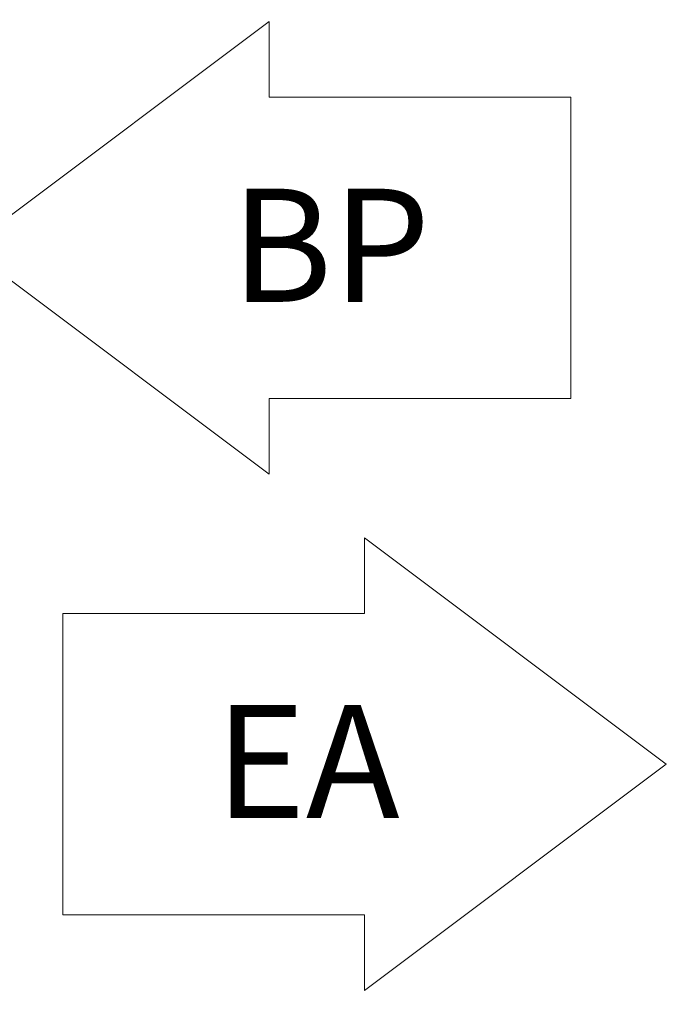
# Model space of a CAD drawing. Units: inches. Extents: x 0.3 to 10.6, y 0.4 to 8.2.
# Drawn here: x 6.7 to 7.4, y 2.3 to 3.3 of the extents above; entities that cross this region are included whole.
import ezdxf

# ---------------------------------------------------------------- set-up
doc = ezdxf.new("R2010")
doc.units = ezdxf.units.IN
doc.header["$MEASUREMENT"] = 0
doc.linetypes.add('SLD-Dashed', pattern=[0.075, 0.05, -0.025])
doc.linetypes.add('SLD-Solid', pattern=[0])
doc.layers.add('DRAWING_FORMAT_LINES', color=7, linetype='SLD-Solid', lineweight=15)
for name, color, linetype in [('FORMAT', 7, 'SLD-Solid'), ('SERVICE_AREA_LINE', 7, 'SLD-Dashed'), ('TEXT', 7, 'SLD-Solid')]:
    doc.layers.add(name, color=color, linetype=linetype)
doc.styles.add('SLDTEXTSTYLE0', font='GOTHIC.TTF', dxfattribs={"width": 0.913})
doc.styles.get("Standard").update_dxf_attribs({"font": 'GOTHIC.TTF'})
doc.dimstyles.new('SLDDIMSTYLE0', dxfattribs={"dimtxt": 0.18, "dimasz": 0.083333, "dimexe": 0, "dimexo": 0.0625, "dimgap": 0, "dimtad": 0, "dimtih": 1, "dimtoh": 1, "dimdec": 0, "dimrnd": 1e-09, "dimzin": 0, "dimdsep": 46, "dimlunit": 5, "dimtxsty": 'Standard', "dimsah": 1, "dimcen": 0.09, "dimadec": 0, "dimazin": 0, "dimtfac": 0.083333, "dimtdec": 0, "dimtofl": 0, "dimtmove": 0, "dimatfit": 3, "dimfxl": 1, "dimfrac": 2, "dimtolj": 1, "dimtzin": 0, "dimarcsym": 0})
doc.dimstyles.new('SLDDIMSTYLE3', dxfattribs={"dimtxt": 0.083333, "dimasz": 0.083333, "dimexe": 0, "dimexo": 0.0625, "dimgap": 0.020833, "dimtad": 0, "dimdec": 6, "dimlfac": 32, "dimrnd": 1e-09, "dimzin": 12, "dimdsep": 46, "dimlunit": 5, "dimtxsty": 'SLDTEXTSTYLE0', "dimsah": 1, "dimcen": 0.09, "dimadec": 0, "dimazin": 3, "dimtfac": 1, "dimtdec": 3, "dimtmove": 0, "dimatfit": 0, "dimfxl": 1, "dimfrac": 2, "dimtolj": 1, "dimtzin": 12, "dimarcsym": 0})

# ---------------------------------------------------------------- blocks, each defined once
blk = doc.blocks.new('Block1')
at = {"layer": 'DRAWING_FORMAT_LINES'}
for p, q in [((132.909, 130.971), (140.909, 136.971)), ((140.909, 136.971), (140.909, 134.971)), ((140.909, 134.971), (148.909, 134.971)), ((148.909, 134.971), (148.909, 126.971)), ((140.909, 124.971), (132.909, 130.971)), ((148.909, 126.971), (140.909, 126.971)), ((140.909, 126.971), (140.909, 124.971))]:
    blk.add_line(p, q, dxfattribs=at)
blk = doc.blocks.new('Block12')
at = {"layer": 'DRAWING_FORMAT_LINES'}
for p, q in [((178.101, 96.815), (170.101, 102.815)), ((170.101, 102.815), (170.101, 100.815)), ((162.101, 92.815), (162.101, 100.815)), ((170.101, 100.815), (162.101, 100.815)), ((170.101, 90.815), (178.101, 96.815)), ((162.101, 92.815), (170.101, 92.815)), ((170.101, 92.815), (170.101, 90.815))]:
    blk.add_line(p, q, dxfattribs=at)
blk = doc.blocks.new('_D_2')
at = {"layer": 'TEXT'}
for p, q in [((6.2994, 3.9636), (6.2994, 4.2474)), ((6.4328, 2.7588), (6.4328, 4.2474)), ((6.2994, 4.1224), (6.1391, 4.1224)), ((6.4328, 4.1224), (6.609, 4.1224))]:
    blk.add_line(p, q, dxfattribs=at)
for points in [[(6.2994, 4.1224), (6.216, 4.1352), (6.216, 4.1096)], [(6.4328, 4.1224), (6.5161, 4.1096), (6.5161, 4.1352)]]:
    blk.add_solid(points, dxfattribs=at)
at = {"layer": 'TEXT', "attachment_point": 1, "style": 'SLDTEXTSTYLE0'}
for s, insert, char_height in [('4 1/4"', (6.609, 4.2288), 0.08333), (' Duct', (6.9075, 4.2288), 0.08333), ('Flange Typ.', (6.609, 4.0964), 0.083333)]:
    blk.add_mtext(s, dxfattribs=dict(at, insert=insert, char_height=char_height))

msp = doc.modelspace()

# ---------------------------------------------------------------- block references
at = {"color": 7, "linetype": 'Continuous', "xscale": 0.04166666666666666, "yscale": 0.04166666666666666, "zscale": 0.04166666666666666}
msp.add_blockref('Block12', (-0.04659931, -1.5137914), dxfattribs=at)
at = {"layer": 'FORMAT', "xscale": 0.04166666666666666, "yscale": 0.04166666666666666, "zscale": 0.04166666666666666}
msp.add_blockref('Block1', (1.06409186, -2.36632632), dxfattribs=at)

# ---------------------------------------------------------------- texts
at = {"layer": 'SERVICE_AREA_LINE', "char_height": 0.125, "attachment_point": 1, "style": 'SLDTEXTSTYLE0'}
for s, insert in [('BP', (6.89333001, 3.15610126)), ('EA', (6.87557833, 2.58561522))]:
    msp.add_mtext(s, dxfattribs=dict(at, insert=insert))

# ---------------------------------------------------------------- dimensions: what is measured, and where the dimension line sits
at = {"layer": 'TEXT'}
dim = msp.add_linear_dim(base=(6.29935072, 4.12238913), p1=(6.43278822, 2.70879157), p2=(6.29935072, 3.91360844), text='<> Duct\\PFlange Typ.', dimstyle='SLDDIMSTYLE3', dxfattribs=at)
dim.commit()
dim.dimension.update_dxf_attribs({"geometry": '_D_2', "text_midpoint": (6.91442384, 4.12238913), "dimtype": 160})

# ---------------------------------------------------------------- leaders
msp.add_leader([(5.91596119, 3.21175349), (6.6084751, 2.22247609), (6.72885529, 2.22247609)], dimstyle='SLDDIMSTYLE0', dxfattribs=at)

doc.saveas('drawing.dxf')
